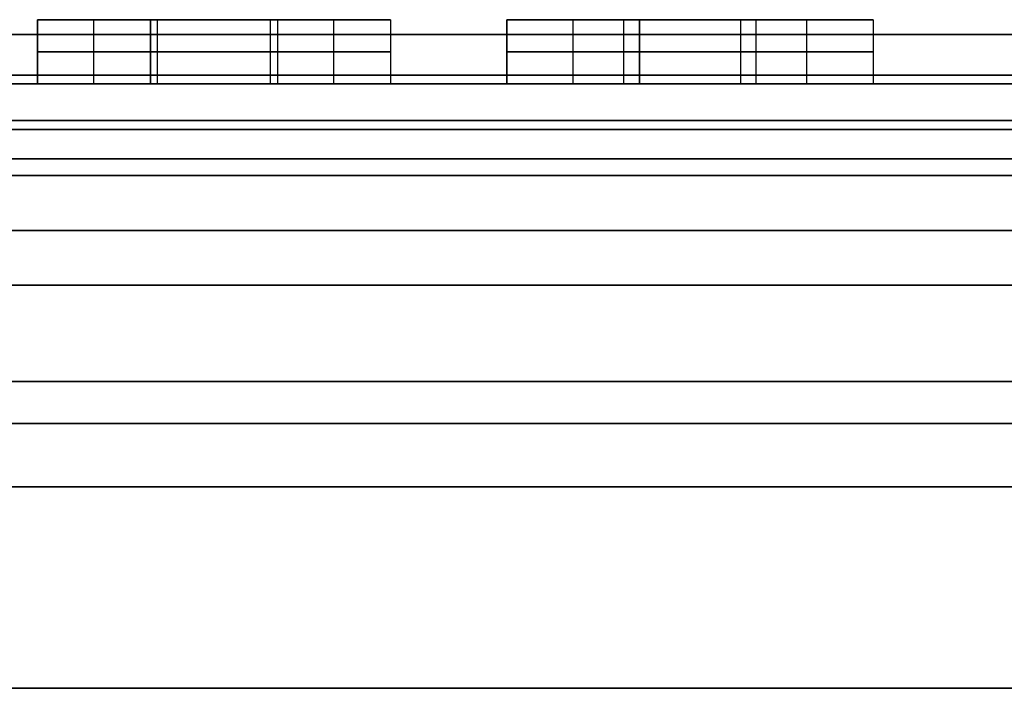
# Model space of a CAD drawing. Units: millimetres. Extents: x -261 to 261, y 0 to 26.
# Drawn here: x -196 to -186, y 0 to 7 of the extents above; entities that cross this region are included whole.
import ezdxf

# ---------------------------------------------------------------- set-up
doc = ezdxf.new("R2010")
doc.units = ezdxf.units.MM
doc.header["$MEASUREMENT"] = 0
for name, color, linetype in [('2', 7, 'Continuous'), ('3', 7, 'Continuous'), ('4', 7, 'Continuous')]:
    doc.layers.add(name, color=color, linetype=linetype)

msp = doc.modelspace()

# ---------------------------------------------------------------- linework, layer by layer
at = {"layer": '2', "extrusion": (2.82189e-18, 1, 2.74907e-18)}
msp.add_arc((0, 0, 6.6), 231.5, 315.74899, 44.25101, dxfattribs=at)
at = {"layer": '2', "extrusion": (3.25848e-18, 1, -3.16379e-18)}
msp.add_arc((0, 0, 6.6), 201.5, 315.84469, 44.15531, dxfattribs=at)
at = {"layer": '2', "extrusion": (0, 1, 0)}
for radius, start, end in [(231.5, 315.74899, 44.25101), (201.5, 315.84469, 44.15531)]:
    msp.add_arc((0, 0, 6.1), radius, start, end, dxfattribs=at)
at = {"layer": '2', "extrusion": (2.82805e-18, 1, 2.74907e-18)}
msp.add_arc((0, 0, 5.6), 231.5, 315.74899, 44.25101, dxfattribs=at)
at = {"layer": '2', "extrusion": (3.26649e-18, 1, -3.16379e-18)}
msp.add_arc((0, 0, 5.6), 201.5, 315.84469, 44.15531, dxfattribs=at)
at = {"layer": '2'}
for points in [[(-193.5, 6.6, -70.958), (-194.81, 6.6, -71.451), (-196.12, 6.6, -71.945)], [(-196.12, 6.6, -71.945), (-195.504, 6.6, -73.582), (-194.887, 6.6, -75.22)], [(-196.12, 6.6, 71.945), (-194.81, 6.6, 71.451), (-193.5, 6.6, 70.958)], [(-194.887, 6.6, 75.22), (-195.504, 6.6, 73.582), (-196.12, 6.6, 71.945)], [(-194.887, 6.6, -75.22), (-193.577, 6.6, -74.727), (-192.267, 6.6, -74.234)], [(-192.267, 6.6, 74.234), (-193.577, 6.6, 74.727), (-194.887, 6.6, 75.22)], [(-192.267, 6.6, -74.234), (-192.883, 6.6, -72.596), (-193.5, 6.6, -70.958)], [(-193.5, 6.6, 70.958), (-192.883, 6.6, 72.596), (-192.267, 6.6, 74.234)], [(-188.445, 6.6, -83.462), (-189.72, 6.6, -84.04), (-190.995, 6.6, -84.617)], [(-190.995, 6.6, -84.617), (-190.273, 6.6, -86.211), (-189.55, 6.6, -87.805)], [(-190.995, 6.6, 84.617), (-189.72, 6.6, 84.04), (-188.445, 6.6, 83.462)], [(-189.55, 6.6, 87.805), (-190.273, 6.6, 86.211), (-190.995, 6.6, 84.617)], [(-189.55, 6.6, -87.805), (-188.275, 6.6, -87.228), (-187, 6.6, -86.65)], [(-187, 6.6, 86.65), (-188.275, 6.6, 87.228), (-189.55, 6.6, 87.805)], [(-187, 6.6, -86.65), (-187.722, 6.6, -85.056), (-188.445, 6.6, -83.462)], [(-188.445, 6.6, 83.462), (-187.722, 6.6, 85.056), (-187, 6.6, 86.65)]]:
    msp.add_open_spline(points, degree=2, dxfattribs=at)
at = {"layer": '3'}
for p, q in [((-195.52, 7.3, 73.54), (-192.867, 7.3, 72.639)), ((-195.504, 6.6, -73.582), (-195.504, 7.3, -73.582)), ((-195.504, 6.6, 73.582), (-195.504, 7.3, 73.582)), ((-195.488, 7.3, -73.625), (-192.899, 7.3, -72.553)), ((-193.524, 7.3, -74.707), (-194.864, 7.3, -71.472)), ((-194.81, 6.6, -71.451), (-194.81, 7.3, -71.451)), ((-194.81, 6.6, 71.451), (-194.81, 7.3, 71.451)), ((-194.756, 7.3, 71.431), (-193.631, 7.3, 74.747)), ((-193.577, 6.6, -74.727), (-193.577, 7.3, -74.727)), ((-193.577, 6.6, 74.727), (-193.577, 7.3, 74.727)), ((-192.883, 6.6, -72.596), (-192.883, 7.3, -72.596)), ((-192.883, 6.6, 72.596), (-192.883, 7.3, 72.596)), ((-190.292, 7.3, 86.17), (-187.703, 7.3, 85.098)), ((-190.273, 6.6, -86.211), (-190.273, 7.3, -86.211)), ((-190.273, 6.6, 86.211), (-190.273, 7.3, 86.211)), ((-190.254, 7.3, -86.253), (-187.741, 7.3, -85.014)), ((-188.223, 7.3, -87.204), (-189.772, 7.3, -84.063)), ((-189.72, 6.6, -84.04), (-189.72, 7.3, -84.04)), ((-189.72, 6.6, 84.04), (-189.72, 7.3, 84.04)), ((-189.668, 7.3, 84.016), (-188.327, 7.3, 87.251)), ((-188.275, 6.6, -87.228), (-188.275, 7.3, -87.228)), ((-188.275, 6.6, 87.228), (-188.275, 7.3, 87.228)), ((-187.722, 6.6, -85.056), (-187.722, 7.3, -85.056)), ((-187.722, 6.6, 85.056), (-187.722, 7.3, 85.056)), ((-194.887, 6.95, -75.22), (-196.12, 6.95, -71.945)), ((-196.12, 6.95, -71.945), (-193.5, 6.95, -70.958)), ((-196.12, 6.95, 71.945), (-194.887, 6.95, 75.22)), ((-193.5, 6.95, 70.958), (-196.12, 6.95, 71.945)), ((-192.267, 6.95, -74.234), (-194.887, 6.95, -75.22)), ((-194.887, 6.95, 75.22), (-192.267, 6.95, 74.234)), ((-193.5, 6.95, -70.958), (-192.267, 6.95, -74.234)), ((-192.267, 6.95, 74.234), (-193.5, 6.95, 70.958)), ((-189.55, 6.95, -87.805), (-190.995, 6.95, -84.617)), ((-190.995, 6.95, -84.617), (-188.445, 6.95, -83.462)), ((-190.995, 6.95, 84.617), (-189.55, 6.95, 87.805)), ((-188.445, 6.95, 83.462), (-190.995, 6.95, 84.617)), ((-187, 6.95, -86.65), (-189.55, 6.95, -87.805)), ((-189.55, 6.95, 87.805), (-187, 6.95, 86.65)), ((-188.445, 6.95, -83.462), (-187, 6.95, -86.65)), ((-187, 6.95, 86.65), (-188.445, 6.95, 83.462))]:
    msp.add_line(p, q, dxfattribs=at)
for points in [[(-196.12, 7.3, -71.945), (-196.12, 6.95, -71.945), (-196.12, 6.6, -71.945)], [(-194.887, 7.3, -75.22), (-195.504, 7.3, -73.582), (-196.12, 7.3, -71.945)], [(-193.5, 7.3, -70.958), (-194.81, 7.3, -71.451), (-196.12, 7.3, -71.945)], [(-196.12, 6.6, 71.945), (-196.12, 6.95, 71.945), (-196.12, 7.3, 71.945)], [(-196.12, 7.3, 71.945), (-195.504, 7.3, 73.582), (-194.887, 7.3, 75.22)], [(-196.12, 7.3, 71.945), (-194.81, 7.3, 71.451), (-193.5, 7.3, 70.958)], [(-194.887, 6.6, -75.22), (-194.887, 6.95, -75.22), (-194.887, 7.3, -75.22)], [(-194.887, 7.3, -75.22), (-193.577, 7.3, -74.727), (-192.267, 7.3, -74.234)], [(-194.887, 7.3, 75.22), (-194.887, 6.95, 75.22), (-194.887, 6.6, 75.22)], [(-192.267, 7.3, 74.234), (-193.577, 7.3, 74.727), (-194.887, 7.3, 75.22)], [(-193.5, 7.3, -70.958), (-193.5, 6.95, -70.958), (-193.5, 6.6, -70.958)], [(-192.267, 7.3, -74.234), (-192.883, 7.3, -72.596), (-193.5, 7.3, -70.958)], [(-193.5, 7.3, 70.958), (-193.5, 6.95, 70.958), (-193.5, 6.6, 70.958)], [(-193.5, 7.3, 70.958), (-192.883, 7.3, 72.596), (-192.267, 7.3, 74.234)], [(-192.267, 7.3, -74.234), (-192.267, 6.95, -74.234), (-192.267, 6.6, -74.234)], [(-192.267, 7.3, 74.234), (-192.267, 6.95, 74.234), (-192.267, 6.6, 74.234)], [(-190.995, 7.3, -84.617), (-190.995, 6.95, -84.617), (-190.995, 6.6, -84.617)], [(-189.55, 7.3, -87.805), (-190.273, 7.3, -86.211), (-190.995, 7.3, -84.617)], [(-188.445, 7.3, -83.462), (-189.72, 7.3, -84.04), (-190.995, 7.3, -84.617)], [(-190.995, 6.6, 84.617), (-190.995, 6.95, 84.617), (-190.995, 7.3, 84.617)], [(-190.995, 7.3, 84.617), (-190.273, 7.3, 86.211), (-189.55, 7.3, 87.805)], [(-190.995, 7.3, 84.617), (-189.72, 7.3, 84.04), (-188.445, 7.3, 83.462)], [(-189.55, 6.6, -87.805), (-189.55, 6.95, -87.805), (-189.55, 7.3, -87.805)], [(-189.55, 7.3, -87.805), (-188.275, 7.3, -87.228), (-187, 7.3, -86.65)], [(-189.55, 7.3, 87.805), (-189.55, 6.95, 87.805), (-189.55, 6.6, 87.805)], [(-187, 7.3, 86.65), (-188.275, 7.3, 87.228), (-189.55, 7.3, 87.805)], [(-188.445, 7.3, -83.462), (-188.445, 6.95, -83.462), (-188.445, 6.6, -83.462)], [(-187, 7.3, -86.65), (-187.722, 7.3, -85.056), (-188.445, 7.3, -83.462)], [(-188.445, 7.3, 83.462), (-188.445, 6.95, 83.462), (-188.445, 6.6, 83.462)], [(-188.445, 7.3, 83.462), (-187.722, 7.3, 85.056), (-187, 7.3, 86.65)], [(-187, 7.3, -86.65), (-187, 6.95, -86.65), (-187, 6.6, -86.65)], [(-187, 7.3, 86.65), (-187, 6.95, 86.65), (-187, 6.6, 86.65)], [(-196.12, 6.6, -71.945), (-195.504, 6.6, -73.582), (-194.887, 6.6, -75.22)], [(-193.5, 6.6, -70.958), (-194.81, 6.6, -71.451), (-196.12, 6.6, -71.945)], [(-194.887, 6.6, 75.22), (-195.504, 6.6, 73.582), (-196.12, 6.6, 71.945)], [(-196.12, 6.6, 71.945), (-194.81, 6.6, 71.451), (-193.5, 6.6, 70.958)], [(-194.887, 6.6, -75.22), (-193.577, 6.6, -74.727), (-192.267, 6.6, -74.234)], [(-192.267, 6.6, 74.234), (-193.577, 6.6, 74.727), (-194.887, 6.6, 75.22)], [(-192.267, 6.6, -74.234), (-192.883, 6.6, -72.596), (-193.5, 6.6, -70.958)], [(-193.5, 6.6, 70.958), (-192.883, 6.6, 72.596), (-192.267, 6.6, 74.234)], [(-190.995, 6.6, -84.617), (-190.273, 6.6, -86.211), (-189.55, 6.6, -87.805)], [(-188.445, 6.6, -83.462), (-189.72, 6.6, -84.04), (-190.995, 6.6, -84.617)], [(-189.55, 6.6, 87.805), (-190.273, 6.6, 86.211), (-190.995, 6.6, 84.617)], [(-190.995, 6.6, 84.617), (-189.72, 6.6, 84.04), (-188.445, 6.6, 83.462)], [(-189.55, 6.6, -87.805), (-188.275, 6.6, -87.228), (-187, 6.6, -86.65)], [(-187, 6.6, 86.65), (-188.275, 6.6, 87.228), (-189.55, 6.6, 87.805)], [(-187, 6.6, -86.65), (-187.722, 6.6, -85.056), (-188.445, 6.6, -83.462)], [(-188.445, 6.6, 83.462), (-187.722, 6.6, 85.056), (-187, 6.6, 86.65)]]:
    msp.add_open_spline(points, degree=2, dxfattribs=at)
at = {"layer": '4', "extrusion": (0, 0, -1)}
for p, q in [((-202.419, 5.6, 117.2), (-184.962, 5.6, 117.2)), ((-202.419, 5, 117.2), (-184.962, 5, 117.2))]:
    msp.add_line(p, q, dxfattribs=at)
at = {"layer": '4', "extrusion": (1, 0, 0)}
for p, q in [((-162.925, 5.6, -117.2), (-202.419, 5.6, -117.2)), ((-162.925, 5, -117.2), (-202.419, 5, -117.2))]:
    msp.add_line(p, q, dxfattribs=at)
at = {"layer": '4', "extrusion": (-6.93934e-14, -1, -3.48913e-15)}
msp.add_arc((0, 0, -7.14), 237.029, 135.5, 225.4, dxfattribs=at)
at = {"layer": '4', "extrusion": (-1.24458e-16, -1, 6.46596e-19)}
msp.add_arc((0, 0, -6.696), 237.299, 135.5, 225.4, dxfattribs=at)
at = {"layer": '4', "extrusion": (1.05838e-16, 1, -4.4653e-17)}
msp.add_arc((0, 0, 6.2), 200.1, 0.1436, 89.8564, dxfattribs=at)
at = {"layer": '4', "extrusion": (4.4653e-17, 1, -7.78587e-17)}
msp.add_arc((0, 0, 6.2), 200.1, 270.1436, 359.8564, dxfattribs=at)
at = {"layer": '4', "extrusion": (-2.11296e-16, 1, 4.83884e-17)}
msp.add_arc((0, 0, 6.2), 199.5, 0.1436, 89.8564, dxfattribs=at)
at = {"layer": '4', "extrusion": (-4.83884e-17, 1, -3.94993e-16)}
msp.add_arc((0, 0, 6.2), 199.5, 270.1436, 359.8564, dxfattribs=at)
at = {"layer": '4', "extrusion": (-2.9269e-14, -1, -1.32438e-27)}
msp.add_arc((0, 0, -5.782), 235.299, 135, 225, dxfattribs=at)
at = {"layer": '4', "extrusion": (-9.92927e-15, 1, 4.65879e-15)}
msp.add_arc((0, 0, 5.6), 233.9, 0.12248, 89.87752, dxfattribs=at)
at = {"layer": '4', "extrusion": (-4.65879e-15, 1, -1.0113e-14)}
msp.add_arc((0, 0, 5.6), 233.9, 270.12248, 359.87752, dxfattribs=at)
at = {"layer": '4', "extrusion": (-1.80447e-15, 1, 2.4827e-15)}
msp.add_arc((0, 0, 5.6), 200.7, 0.14274, 89.85726, dxfattribs=at)
at = {"layer": '4', "extrusion": (-2.4827e-15, 1, -1.98817e-15)}
msp.add_arc((0, 0, 5.6), 200.7, 270.14274, 359.85726, dxfattribs=at)
at = {"layer": '4', "extrusion": (-8.47284e-15, 1, 9.98737e-15)}
msp.add_arc((0, 0, 5), 233.9, 0.12248, 89.87752, dxfattribs=at)
at = {"layer": '4', "extrusion": (-9.98737e-15, 1, -8.65654e-15)}
msp.add_arc((0, 0, 5), 233.9, 270.12248, 359.87752, dxfattribs=at)
at = {"layer": '4', "extrusion": (-1.42128e-15, 1, 2.25307e-15)}
msp.add_arc((0, 0, 5), 200.7, 0.14274, 89.85726, dxfattribs=at)
at = {"layer": '4', "extrusion": (-2.25307e-15, 1, -1.60497e-15)}
msp.add_arc((0, 0, 5), 200.7, 270.14274, 359.85726, dxfattribs=at)
at = {"layer": '4', "extrusion": (8.51327e-18, 1, -6.14705e-18)}
msp.add_arc((0, 0, 4.4), 235.1, 0.12217, 89.87783, dxfattribs=at)
at = {"layer": '4', "extrusion": (6.14705e-18, 1, -1.75184e-16)}
msp.add_arc((0, 0, 4.4), 235.1, 270.12217, 359.87783, dxfattribs=at)
at = {"layer": '4', "extrusion": (-1.88462e-18, 1, -4.28329e-18)}
msp.add_arc((0, 0, 4.4), 234.5, 0.12217, 89.87783, dxfattribs=at)
at = {"layer": '4', "extrusion": (4.28329e-18, 1, -1.85582e-16)}
msp.add_arc((0, 0, 4.4), 234.5, 270.12217, 359.87783, dxfattribs=at)
at = {"layer": '4', "extrusion": (-1.22465e-16, -1, 0)}
for centre, radius, start, end in [((0, 0, -3.348), 237.299, 135.5, 225.4), ((0, 0, -2.891), 235.299, 135, 225), ((0, 0), 235.299, 135, 225)]:
    msp.add_arc(centre, radius, start, end, dxfattribs=at)
at = {"layer": '4', "extrusion": (0, 1, 0)}
for radius in [235.1, 234.5]:
    msp.add_arc((0, 0, 2.2), radius, 15.85519, 39.14481, dxfattribs=at)
at = {"layer": '4', "extrusion": (0, 1, -1.83697e-16)}
for radius in [235.1, 234.5]:
    msp.add_arc((0, 0, 2.2), radius, 320.85519, 344.14481, dxfattribs=at)
at = {"layer": '4', "extrusion": (-1.19832e-16, -1, 2.66967e-18)}
msp.add_arc((0, 0), 237.299, 135.5, 225.4, dxfattribs=at)
at = {"layer": '4', "extrusion": (-1.17226e-13, 1, -3.74225e-14)}
msp.add_arc((0, 0), 235.1, 15.85519, 39.14481, dxfattribs=at)
at = {"layer": '4', "extrusion": (5.18224e-14, 1, -1.61037e-13)}
msp.add_arc((0, 0), 235.1, 320.85519, 344.14481, dxfattribs=at)
at = {"layer": '4', "extrusion": (-4.52827e-14, 1, -7.50095e-14)}
msp.add_arc((0, 0), 234.5, 15.85519, 39.14481, dxfattribs=at)
at = {"layer": '4', "extrusion": (5.0008e-14, 1, -1.62283e-13)}
msp.add_arc((0, 0), 234.5, 320.85519, 344.14481, dxfattribs=at)

doc.saveas('drawing.dxf')
